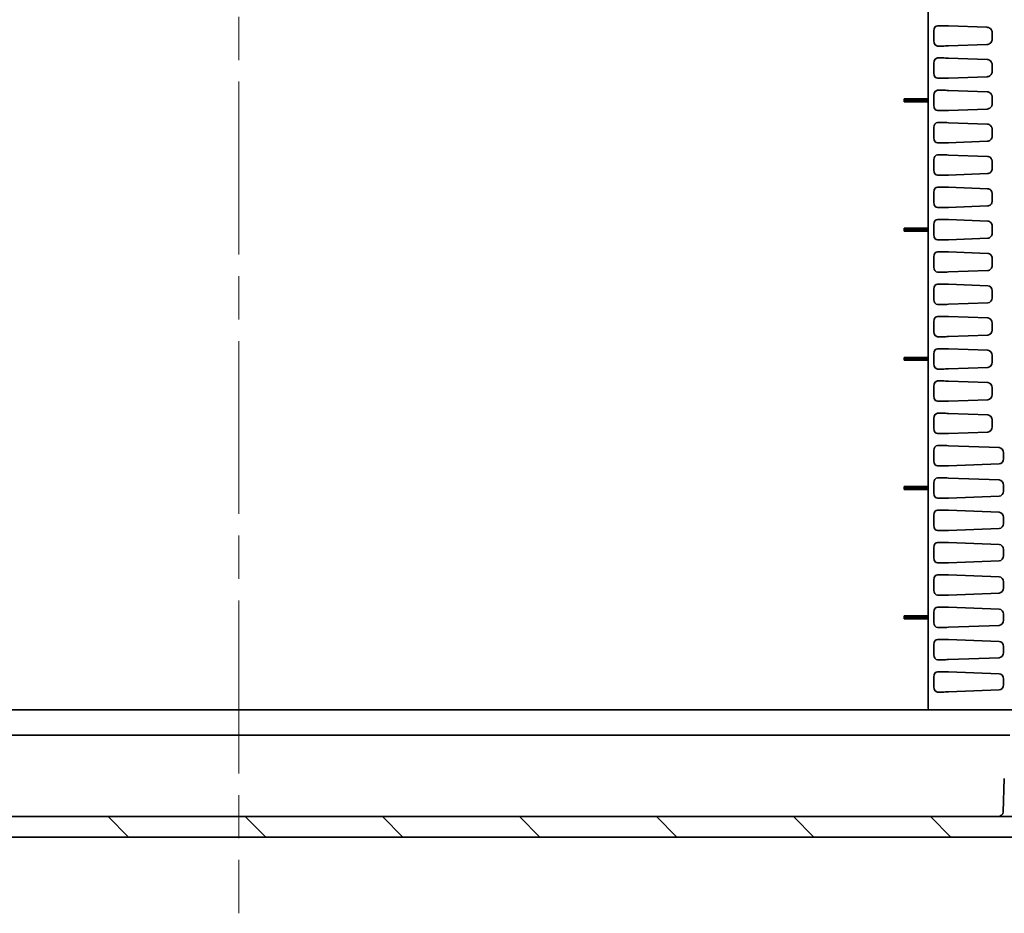
# Model space of a CAD drawing. Units: millimetres. Extents: x 87 to 4789, y 48 to 1734.
# Drawn here: x 3229 to 3423, y 1380 to 1556 of the extents above; entities that cross this region are included whole.
import ezdxf

# ---------------------------------------------------------------- set-up
doc = ezdxf.new("R2010")
doc.units = ezdxf.units.MM
doc.header["$LTSCALE"] = 6
doc.linetypes.add('CHAIN', pattern=[0.3543, 0.2362, -0.0295, 0.0591, -0.0295])
doc.layers.add('Centerline (ISO)', color=7, linetype='Continuous', lineweight=18, true_color=0x80ffff)
doc.layers.add('Hatch (ISO)', color=1, linetype='Continuous', lineweight=18, true_color=0xff0000)
doc.layers.add('Visible (ISO)', color=7, linetype='Continuous', lineweight=35)

msp = doc.modelspace()

# ---------------------------------------------------------------- hatches: boundary and pattern name
at = {"layer": 'Hatch (ISO)'}
h = msp.add_hatch(dxfattribs=at)
h.set_pattern_fill('ANSI31', color=256, scale=152.4, style=0)
h.set_pattern_definition([(45, (2356, 2e-13), (-13.47038, 13.47038), [])])
edge = h.paths.add_edge_path()
edge.add_line((3453.5271, 1405.3179), (3454.2639, 1405.3179))
edge.add_ellipse((3454.2639, 1405.8179), major_axis=(0.5, 0), ratio=1, start_angle=270, end_angle=351.602709)
edge.add_line((3454.7585, 1405.7449), (3455.5812, 1411.3179))
edge.add_line((3455.5812, 1411.3179), (3455.8786, 1419.8353))
edge.add_ellipse((3456.3783, 1419.8179), major_axis=(0.0174, 0.4997), ratio=1, start_angle=2, end_angle=90, ccw=False)
edge.add_line((3456.3783, 1420.3179), (3460.5256, 1420.3179))
edge.add_line((3460.5256, 1420.3179), (3460.5955, 1422.3179))
edge.add_line((3460.5955, 1422.3179), (3461.5955, 1422.3179))
edge.add_line((3461.5955, 1422.3179), (3461.5076, 1424.8353))
edge.add_ellipse((3461.0079, 1424.8179), major_axis=(-0.0174, 0.4997), ratio=1, start_angle=270, end_angle=358)
edge.add_line((3461.0079, 1425.3179), (3458.1133, 1425.3179))
edge.add_ellipse((3458.1133, 1424.8179), major_axis=(-0.5, 0), ratio=1, start_angle=270, end_angle=358)
edge.add_line((3457.6136, 1424.8353), (3457.6123, 1424.8004))
edge.add_ellipse((3457.1126, 1424.8179), major_axis=(-0.0174, -0.4997), ratio=1, start_angle=2, end_angle=90, ccw=False)
edge.add_line((3457.1126, 1424.3179), (3449.7876, 1424.3179))
edge.add_ellipse((3449.7876, 1424.8179), major_axis=(-0.5, 0), ratio=1, start_angle=1, end_angle=90, ccw=False)
edge.add_line((3449.2877, 1424.8092), (3445.709, 1629.8353))
edge.add_ellipse((3444.7091, 1629.8179), major_axis=(-0.0175, 0.9998), ratio=1, start_angle=270, end_angle=359)
edge.add_line((3444.7091, 1630.8179), (3282.3555, 1630.8179))
edge.add_ellipse((3282.3555, 1624.6512), major_axis=(-6.1667, 0), ratio=1, start_angle=270, end_angle=303.398488)
edge.add_ellipse((3272.3555, 1639.8179), major_axis=(-10.0183, -6.6055), ratio=1, start_angle=23.203023, end_angle=90, ccw=False)
edge.add_ellipse((3262.3555, 1624.6512), major_axis=(-5.1483, 3.3945), ratio=1, start_angle=270, end_angle=303.398488)
edge.add_line((3262.3555, 1630.8179), (3100.0019, 1630.8179))
edge.add_ellipse((3100.0019, 1629.8179), major_axis=(-1, 0), ratio=1, start_angle=270, end_angle=359)
edge.add_line((3099.002, 1629.8353), (3095.9733, 1456.3179))
edge.add_line((3095.9733, 1456.3179), (3083.8768, 1451.9151))
edge.add_ellipse((3088.5967, 1438.9474), major_axis=(-12.9678, -4.7199), ratio=1, start_angle=270, end_angle=338)
edge.add_line((3074.8051, 1439.429), (3074.2936, 1424.783))
edge.add_ellipse((3073.2942, 1424.8179), major_axis=(-0.0349, -0.9994), ratio=1, start_angle=2, end_angle=90, ccw=False)
edge.add_line((3073.2942, 1423.8179), (3068.8155, 1423.8179))
edge.add_ellipse((3068.8155, 1416.8179), major_axis=(-7, 0), ratio=1, start_angle=270, end_angle=360.000114)
edge.add_line((3061.8155, 1416.8179), (3061.8747, 1415.1236))
edge.add_ellipse((3068.8704, 1415.3679), major_axis=(0.2443, -6.9957), ratio=1, start_angle=270, end_angle=358)
edge.add_line((3068.8704, 1408.3679), (3080.697, 1408.3679))
edge.add_ellipse((3080.697, 1410.3679), major_axis=(2, 0), ratio=1, start_angle=270, end_angle=358)
edge.add_line((3082.6958, 1410.2981), (3083.1155, 1422.3179))
edge.add_line((3083.1155, 1422.3179), (3084.1155, 1422.3179))
edge.add_line((3084.1155, 1422.3179), (3084.1853, 1420.3179))
edge.add_line((3084.1853, 1420.3179), (3088.3326, 1420.3179))
edge.add_ellipse((3088.3326, 1419.8179), major_axis=(0.5, 0), ratio=1, start_angle=2, end_angle=90, ccw=False)
edge.add_line((3088.8323, 1419.8353), (3089.1298, 1411.3179))
edge.add_line((3089.1298, 1411.3179), (3089.9525, 1405.7449))
edge.add_ellipse((3090.4471, 1405.8179), major_axis=(0.073, -0.4946), ratio=1, start_angle=270, end_angle=351.602709)
edge.add_line((3090.4471, 1405.3179), (3091.1839, 1405.3179))
edge.add_ellipse((3091.1839, 1405.8179), major_axis=(0.5, 0), ratio=1, start_angle=270, end_angle=351.602709)
edge.add_line((3091.6785, 1405.7449), (3092.5012, 1411.3179))
edge.add_line((3092.5012, 1411.3179), (3092.7986, 1419.8353))
edge.add_ellipse((3093.2983, 1419.8179), major_axis=(0.0174, 0.4997), ratio=1, start_angle=2, end_angle=90, ccw=False)
edge.add_line((3093.2983, 1420.3179), (3099.0507, 1420.3179))
edge.add_ellipse((3099.0507, 1420.6179), major_axis=(0.3, 0), ratio=1, start_angle=270, end_angle=359)
edge.add_line((3099.3506, 1420.6127), (3102.9414, 1626.3266))
edge.add_ellipse((3103.4413, 1626.3179), major_axis=(0.0087, 0.4999), ratio=1, start_angle=1, end_angle=90, ccw=False)
edge.add_line((3103.4413, 1626.8179), (3111.2267, 1626.8179))
edge.add_ellipse((3111.2267, 1626.3179), major_axis=(0.5, 0), ratio=1, start_angle=1, end_angle=90, ccw=False)
edge.add_line((3111.7266, 1626.3266), (3111.8491, 1619.3092))
edge.add_ellipse((3112.349, 1619.3179), major_axis=(0.0087, -0.4999), ratio=1, start_angle=270, end_angle=359)
edge.add_line((3112.349, 1618.8179), (3114.1878, 1618.8179))
edge.add_line((3114.1878, 1618.8179), (3114.2577, 1620.8179))
edge.add_line((3114.2577, 1620.8179), (3114.6077, 1620.8179))
edge.add_line((3114.6077, 1620.8179), (3114.6749, 1628.5205))
edge.add_ellipse((3114.9749, 1628.5179), major_axis=(0.0026, 0.3), ratio=1, start_angle=0.5, end_angle=90, ccw=False)
edge.add_line((3114.9749, 1628.8179), (3118.7405, 1628.8179))
edge.add_ellipse((3118.7405, 1628.5179), major_axis=(0.3, 0), ratio=1, start_angle=0.5, end_angle=90, ccw=False)
edge.add_line((3119.0405, 1628.5205), (3119.1077, 1620.8179))
edge.add_line((3119.1077, 1620.8179), (3119.4577, 1620.8179))
edge.add_line((3119.4577, 1620.8179), (3119.5275, 1618.8179))
edge.add_line((3119.5275, 1618.8179), (3121.3663, 1618.8179))
edge.add_ellipse((3121.3663, 1619.3179), major_axis=(0.5, 0), ratio=1, start_angle=270, end_angle=359)
edge.add_line((3121.8663, 1619.3092), (3121.9888, 1626.3266))
edge.add_ellipse((3122.4887, 1626.3179), major_axis=(0.0087, 0.4999), ratio=1, start_angle=1, end_angle=90, ccw=False)
edge.add_line((3122.4887, 1626.8179), (3262.3555, 1626.8179))
edge.add_ellipse((3262.3555, 1624.6512), major_axis=(2.1667, 0), ratio=1, start_angle=56.601512, end_angle=90, ccw=False)
edge.add_ellipse((3272.3555, 1639.8179), major_axis=(13.3578, -8.8073), ratio=1, start_angle=270, end_angle=336.796977)
edge.add_ellipse((3282.3555, 1624.6512), major_axis=(1.8089, 1.1927), ratio=1, start_angle=56.601512, end_angle=90, ccw=False)
edge.add_line((3282.3555, 1626.8179), (3422.2223, 1626.8179))
edge.add_ellipse((3422.2223, 1626.3179), major_axis=(0.5, 0), ratio=1, start_angle=1, end_angle=90, ccw=False)
edge.add_line((3422.7222, 1626.3266), (3422.8447, 1619.3092))
edge.add_ellipse((3423.3446, 1619.3179), major_axis=(0.0087, -0.4999), ratio=1, start_angle=270, end_angle=359)
edge.add_line((3423.3446, 1618.8179), (3425.1835, 1618.8179))
edge.add_line((3425.1835, 1618.8179), (3425.2533, 1620.8179))
edge.add_line((3425.2533, 1620.8179), (3425.6033, 1620.8179))
edge.add_line((3425.6033, 1620.8179), (3425.6705, 1628.5205))
edge.add_ellipse((3425.9705, 1628.5179), major_axis=(0.0026, 0.3), ratio=1, start_angle=0.5, end_angle=90, ccw=False)
edge.add_line((3425.9705, 1628.8179), (3429.7361, 1628.8179))
edge.add_ellipse((3429.7361, 1628.5179), major_axis=(0.3, 0), ratio=1, start_angle=0.5, end_angle=90, ccw=False)
edge.add_line((3430.0361, 1628.5205), (3430.1033, 1620.8179))
edge.add_line((3430.1033, 1620.8179), (3430.4533, 1620.8179))
edge.add_line((3430.4533, 1620.8179), (3430.5231, 1618.8179))
edge.add_line((3430.5231, 1618.8179), (3432.3619, 1618.8179))
edge.add_ellipse((3432.3619, 1619.3179), major_axis=(0.5, 0), ratio=1, start_angle=270, end_angle=359)
edge.add_line((3432.8619, 1619.3092), (3432.9844, 1626.3266))
edge.add_ellipse((3433.4843, 1626.3179), major_axis=(0.0087, 0.4999), ratio=1, start_angle=1, end_angle=90, ccw=False)
edge.add_line((3433.4843, 1626.8179), (3441.2697, 1626.8179))
edge.add_ellipse((3441.2697, 1626.3179), major_axis=(0.5, 0), ratio=1, start_angle=1, end_angle=90, ccw=False)
edge.add_line((3441.7696, 1626.3266), (3445.3603, 1420.6127))
edge.add_ellipse((3445.6603, 1420.6179), major_axis=(0.0052, -0.3), ratio=1, start_angle=270, end_angle=359)
edge.add_line((3445.6603, 1420.3179), (3451.4126, 1420.3179))
edge.add_ellipse((3451.4126, 1419.8179), major_axis=(0.5, 0), ratio=1, start_angle=2, end_angle=90, ccw=False)
edge.add_line((3451.9123, 1419.8353), (3452.2098, 1411.3179))
edge.add_line((3452.2098, 1411.3179), (3453.0325, 1405.7449))
edge.add_ellipse((3453.5271, 1405.8179), major_axis=(0.073, -0.4946), ratio=1, start_angle=270, end_angle=351.602709)
h = msp.add_hatch(dxfattribs=at)
h.set_pattern_fill('ANSI31', color=256, scale=152.4, angle=90.00021, style=0)
h.set_pattern_definition([(135.0002, (2356, 2e-13), (-13.47033, -13.47043), [])])
edge = h.paths.add_edge_path()
edge.add_line((3461.4959, 1403.6156), (3463.5302, 1403.6156))
edge.add_ellipse((3463.5302, 1403.1156), major_axis=(0.5, 0), ratio=1, start_angle=2, end_angle=90, ccw=False)
edge.add_line((3464.0299, 1403.133), (3464.0985, 1401.1701))
edge.add_ellipse((3464.5982, 1401.1876), major_axis=(0.0174, -0.4997), ratio=1, start_angle=270, end_angle=370.353166)
edge.add_ellipse((3463.8494, 1404.6066), major_axis=(3.9074, 0.8557), ratio=1, start_angle=270, end_angle=345.646833)
edge.add_line((3467.847, 1404.467), (3468.4005, 1420.3179))
edge.add_line((3468.4005, 1420.3179), (3458.0768, 1420.3179))
edge.add_ellipse((3458.0768, 1419.8179), major_axis=(-0.5, 0), ratio=1, start_angle=270, end_angle=358)
edge.add_line((3457.5771, 1419.8353), (3456.9629, 1402.2481))
edge.add_ellipse((3454.9641, 1402.3179), major_axis=(-0.0698, -1.9988), ratio=1, start_angle=2, end_angle=90, ccw=False)
edge.add_line((3454.9641, 1400.3179), (3452.8269, 1400.3179))
edge.add_ellipse((3452.8269, 1402.3179), major_axis=(-2, 0), ratio=1, start_angle=2, end_angle=90, ccw=False)
edge.add_line((3450.8281, 1402.2481), (3450.5113, 1411.3203))
edge.add_line((3450.5113, 1411.3203), (3450.0064, 1414.4759))
edge.add_ellipse((3449.019, 1414.3179), major_axis=(-0.158, 0.9874), ratio=1, start_angle=270, end_angle=350.909893)
edge.add_line((3449.019, 1415.3179), (3448.9371, 1415.3179))
edge.add_ellipse((3448.9371, 1414.8179), major_axis=(-0.5, 0), ratio=1, start_angle=270, end_angle=358)
edge.add_line((3448.4374, 1414.8353), (3447.9123, 1399.8004))
edge.add_ellipse((3447.4126, 1399.8179), major_axis=(-0.0174, -0.4997), ratio=1, start_angle=2, end_angle=90, ccw=False)
edge.add_line((3447.4126, 1399.3179), (3097.2983, 1399.3179))
edge.add_ellipse((3097.2983, 1399.8179), major_axis=(-0.5, 0), ratio=1, start_angle=2, end_angle=90, ccw=False)
edge.add_line((3096.7986, 1399.8004), (3096.2736, 1414.8353))
edge.add_ellipse((3095.7739, 1414.8179), major_axis=(-0.0174, 0.4997), ratio=1, start_angle=270, end_angle=358)
edge.add_line((3095.7739, 1415.3179), (3095.692, 1415.3179))
edge.add_ellipse((3095.692, 1414.3179), major_axis=(-1, 0), ratio=1, start_angle=270, end_angle=350.909893)
edge.add_line((3094.7046, 1414.4759), (3094.1997, 1411.3203))
edge.add_line((3094.1997, 1411.3203), (3093.8829, 1402.2481))
edge.add_ellipse((3091.8841, 1402.3179), major_axis=(-0.0698, -1.9988), ratio=1, start_angle=2, end_angle=90, ccw=False)
edge.add_line((3091.8841, 1400.3179), (3089.7469, 1400.3179))
edge.add_ellipse((3089.7469, 1402.3179), major_axis=(-2, 0), ratio=1, start_angle=2, end_angle=90, ccw=False)
edge.add_line((3087.7481, 1402.2481), (3087.1339, 1419.8353))
edge.add_ellipse((3086.6342, 1419.8179), major_axis=(-0.0174, 0.4997), ratio=1, start_angle=270, end_angle=358)
edge.add_line((3086.6342, 1420.3179), (3084.8155, 1420.3179))
edge.add_line((3084.8155, 1420.3179), (3084.4769, 1400.9228))
edge.add_line((3084.4769, 1400.9228), (3080.9487, 1401.5449))
edge.add_ellipse((3081.3828, 1404.0069), major_axis=(-2.462, 0.4341), ratio=1, start_angle=12, end_angle=90, ccw=False)
edge.add_line((3078.8843, 1403.9197), (3078.7465, 1407.8679))
edge.add_line((3078.7465, 1407.8679), (3074.744, 1407.8679))
edge.add_line((3074.744, 1407.8679), (3074.8652, 1404.3972))
edge.add_ellipse((3080.8616, 1404.6066), major_axis=(0.2094, -5.9963), ratio=1, start_angle=270, end_angle=348)
edge.add_line((3079.8197, 1398.6977), (3098.9015, 1395.3331))
edge.add_ellipse((3099.0751, 1396.3179), major_axis=(0.9848, -0.1736), ratio=1, start_angle=270, end_angle=280)
edge.add_line((3099.0751, 1395.3179), (3445.6358, 1395.3179))
edge.add_ellipse((3445.6358, 1396.3179), major_axis=(1, 0), ratio=1, start_angle=270, end_angle=280)
edge.add_line((3445.8095, 1395.3331), (3460.0188, 1397.8386))
edge.add_ellipse((3459.8451, 1398.8234), major_axis=(0.9848, 0.1737), ratio=1, start_angle=270, end_angle=347.99994)
edge.add_line((3460.8445, 1398.7885), (3460.9962, 1403.133))
edge.add_ellipse((3461.4959, 1403.1156), major_axis=(0.0174, 0.4997), ratio=1, start_angle=2, end_angle=90, ccw=False)

# ---------------------------------------------------------------- linework, layer by layer
at = {"layer": 'Centerline (ISO)', "linetype": 'CHAIN', "ltscale": 23.990969}
msp.add_line((3272.3555, 1645.8179), (3272.3555, 1380.3179), dxfattribs=at)
at = {"layer": 'Visible (ISO)'}
for p, q in [((3407.8575, 1420.6179), (3407.8575, 1621.3179)), ((3410.6909, 1554.8179), (3409.7278, 1554.8179)), ((3419.4138, 1554.5078), (3411.8675, 1554.7932)), ((3408.9959, 1553.8275), (3408.9959, 1551.8083)), ((3420.4471, 1553.5019), (3420.4471, 1552.1338)), ((3410.6909, 1550.8179), (3409.7278, 1550.8179)), ((3419.4138, 1551.128), (3411.8675, 1550.8426)), ((3408.9959, 1547.4775), (3408.9959, 1545.4583)), ((3410.6909, 1548.4679), (3409.7278, 1548.4679)), ((3419.4405, 1548.1568), (3411.8675, 1548.4432)), ((3420.4471, 1547.1522), (3420.4471, 1545.7835)), ((3410.6909, 1544.4679), (3409.7278, 1544.4679)), ((3419.4405, 1544.779), (3411.8675, 1544.4926)), ((3408.9959, 1541.1275), (3408.9959, 1539.1083)), ((3410.6909, 1542.1179), (3409.7278, 1542.1179)), ((3419.4674, 1541.8057), (3411.8675, 1542.0932)), ((3407.8575, 1540.4152), (3403.1575, 1540.4152)), ((3403.1575, 1540.1179), (3403.1575, 1540.4152)), ((3403.1575, 1539.838), (3403.1575, 1540.1179)), ((3407.8575, 1540.1179), (3403.1575, 1540.1179)), ((3407.8575, 1539.838), (3403.1575, 1539.838)), ((3420.4471, 1540.8025), (3420.4471, 1539.4333)), ((3410.6909, 1538.1179), (3409.7278, 1538.1179)), ((3419.4674, 1538.43), (3411.8675, 1538.1426)), ((3410.6909, 1535.7679), (3409.7278, 1535.7679)), ((3419.4942, 1535.4547), (3411.8675, 1535.7432)), ((3408.9959, 1534.7775), (3408.9959, 1532.7583)), ((3420.4471, 1534.4528), (3420.4471, 1533.083)), ((3410.6909, 1531.7679), (3409.7278, 1531.7679)), ((3419.4942, 1532.0811), (3411.8675, 1531.7926)), ((3410.6909, 1529.4179), (3409.7278, 1529.4179)), ((3419.5205, 1529.1037), (3411.8675, 1529.3932)), ((3408.9959, 1528.4275), (3408.9959, 1526.4083)), ((3420.4471, 1528.1029), (3420.4471, 1526.7328)), ((3419.5205, 1525.7321), (3411.8675, 1525.4426)), ((3410.6909, 1525.4179), (3409.7278, 1525.4179)), ((3408.9959, 1522.0775), (3408.9959, 1520.0583)), ((3410.6909, 1523.0679), (3409.7278, 1523.0679)), ((3419.5456, 1522.7528), (3411.8675, 1523.0432)), ((3420.4471, 1521.753), (3420.4471, 1520.3828)), ((3410.6909, 1519.0679), (3409.7278, 1519.0679)), ((3419.5456, 1519.383), (3411.8675, 1519.0926)), ((3410.6909, 1516.7179), (3409.7278, 1516.7179)), ((3419.5684, 1516.4019), (3411.8675, 1516.6932)), ((3407.8575, 1515.0152), (3403.1575, 1515.0152)), ((3403.1575, 1514.7179), (3403.1575, 1515.0152)), ((3403.1575, 1514.438), (3403.1575, 1514.7179)), ((3407.8575, 1514.7179), (3403.1575, 1514.7179)), ((3407.8575, 1514.438), (3403.1575, 1514.438)), ((3408.9959, 1515.7275), (3408.9959, 1513.7083)), ((3420.4471, 1515.4029), (3420.4471, 1514.0329)), ((3410.6909, 1512.7179), (3409.7278, 1512.7179)), ((3419.5684, 1513.0339), (3411.8675, 1512.7426)), ((3410.6909, 1510.3679), (3409.7278, 1510.3679)), ((3419.5863, 1510.0512), (3411.8675, 1510.3432)), ((3408.9959, 1509.3775), (3408.9959, 1507.3583)), ((3420.4471, 1509.0524), (3420.4471, 1507.6833)), ((3410.6909, 1506.3679), (3409.7278, 1506.3679)), ((3419.5863, 1506.6845), (3411.8675, 1506.3926)), ((3408.9959, 1503.0275), (3408.9959, 1501.0083)), ((3410.6909, 1504.0179), (3409.7278, 1504.0179)), ((3419.5934, 1503.701), (3411.8675, 1503.9932)), ((3420.4471, 1501.334), (3420.4471, 1502.7018)), ((3419.5934, 1500.3348), (3411.8675, 1500.0426)), ((3410.6909, 1500.0179), (3409.7278, 1500.0179)), ((3408.9959, 1496.6775), (3408.9959, 1494.6583)), ((3410.6909, 1497.6679), (3409.7278, 1497.6679)), ((3419.5934, 1497.351), (3411.8675, 1497.6432)), ((3420.4471, 1494.984), (3420.4471, 1496.3518)), ((3410.6909, 1493.6679), (3409.7278, 1493.6679)), ((3419.5934, 1493.9848), (3411.8675, 1493.6926)), ((3410.6909, 1491.3179), (3409.7278, 1491.3179)), ((3419.5934, 1491.001), (3411.8675, 1491.2932)), ((3407.8575, 1489.6152), (3403.1575, 1489.6152)), ((3403.1575, 1489.3179), (3403.1575, 1489.6152)), ((3403.1575, 1489.038), (3403.1575, 1489.3179)), ((3407.8575, 1489.3179), (3403.1575, 1489.3179)), ((3407.8575, 1489.038), (3403.1575, 1489.038)), ((3408.9959, 1490.3275), (3408.9959, 1488.3083)), ((3420.4471, 1488.634), (3420.4471, 1490.0018)), ((3410.6909, 1487.3179), (3409.7278, 1487.3179)), ((3419.5934, 1487.6348), (3411.8675, 1487.3426)), ((3410.6909, 1484.9679), (3409.7278, 1484.9679)), ((3419.5934, 1484.651), (3411.8675, 1484.9432)), ((3408.9959, 1483.9775), (3408.9959, 1481.9583)), ((3420.4471, 1482.284), (3420.4471, 1483.6518)), ((3419.5934, 1481.2848), (3411.8675, 1480.9926)), ((3410.6909, 1480.9679), (3409.7278, 1480.9679)), ((3408.9959, 1477.6275), (3408.9959, 1475.6083)), ((3410.6909, 1478.6179), (3409.7278, 1478.6179)), ((3419.5934, 1478.301), (3411.8675, 1478.5932)), ((3420.4471, 1475.934), (3420.4471, 1477.3018)), ((3410.6909, 1474.6179), (3409.7278, 1474.6179)), ((3419.5934, 1474.9348), (3411.8675, 1474.6426)), ((3410.6909, 1472.2679), (3409.7278, 1472.2679)), ((3411.8675, 1472.2432), (3421.8021, 1471.8674)), ((3408.9959, 1471.2775), (3408.9959, 1469.2583)), ((3422.6558, 1470.8683), (3422.6558, 1469.6675)), ((3410.6909, 1468.2679), (3409.7278, 1468.2679)), ((3421.8021, 1468.6683), (3411.8675, 1468.2926)), ((3410.6909, 1465.9179), (3409.7278, 1465.9179)), ((3411.8675, 1465.8932), (3421.8021, 1465.5174)), ((3407.8575, 1464.2152), (3403.1575, 1464.2152)), ((3403.1575, 1463.9179), (3403.1575, 1464.2152)), ((3403.1575, 1463.638), (3403.1575, 1463.9179)), ((3407.8575, 1463.9179), (3403.1575, 1463.9179)), ((3407.8575, 1463.638), (3403.1575, 1463.638)), ((3408.9959, 1464.9275), (3408.9959, 1462.9083)), ((3422.6558, 1464.5183), (3422.6558, 1463.3175)), ((3410.6909, 1461.9179), (3409.7278, 1461.9179)), ((3421.8021, 1462.3183), (3411.8675, 1461.9426)), ((3408.9959, 1458.5775), (3408.9959, 1456.5583)), ((3410.6909, 1459.5679), (3409.7278, 1459.5679)), ((3411.8675, 1459.5432), (3421.8021, 1459.1674)), ((3422.6558, 1458.1683), (3422.6558, 1456.9675)), ((3421.8021, 1455.9683), (3411.8675, 1455.5926)), ((3410.6909, 1455.5679), (3409.7278, 1455.5679)), ((3408.9959, 1452.2275), (3408.9959, 1450.2083)), ((3410.6909, 1453.2179), (3409.7278, 1453.2179)), ((3411.8675, 1453.1932), (3421.8021, 1452.8174)), ((3422.6558, 1451.8183), (3422.6558, 1450.6175)), ((3410.6909, 1449.2179), (3409.7278, 1449.2179)), ((3421.8021, 1449.6183), (3411.8675, 1449.2426)), ((3410.6909, 1446.8679), (3409.7278, 1446.8679)), ((3411.8675, 1446.8432), (3421.8021, 1446.4674)), ((3408.9959, 1445.8775), (3408.9959, 1443.8583)), ((3422.6558, 1445.4683), (3422.6558, 1444.2675)), ((3410.6909, 1442.8679), (3409.7278, 1442.8679)), ((3421.8021, 1443.2683), (3411.8675, 1442.8926)), ((3410.6909, 1440.5179), (3409.7278, 1440.5179)), ((3411.8675, 1440.4932), (3421.8021, 1440.1174)), ((3407.8575, 1438.8152), (3403.1575, 1438.8152)), ((3403.1575, 1438.5179), (3403.1575, 1438.8152)), ((3403.1575, 1438.238), (3403.1575, 1438.5179)), ((3407.8575, 1438.5179), (3403.1575, 1438.5179)), ((3408.9959, 1439.5275), (3408.9959, 1437.5083)), ((3422.6558, 1439.1183), (3422.6558, 1437.9175)), ((3407.8575, 1438.238), (3403.1575, 1438.238)), ((3410.6909, 1436.5179), (3409.7278, 1436.5179)), ((3421.8021, 1436.9183), (3411.8675, 1436.5426)), ((3408.9959, 1433.1775), (3408.9959, 1431.1583)), ((3410.6909, 1434.1679), (3409.7278, 1434.1679)), ((3411.8675, 1434.1432), (3421.8021, 1433.7674)), ((3422.6558, 1432.7683), (3422.6558, 1431.5675)), ((3410.6909, 1430.1679), (3409.7278, 1430.1679)), ((3421.8021, 1430.5683), (3411.8675, 1430.1926)), ((3408.9959, 1426.8275), (3408.9959, 1424.8083)), ((3410.6909, 1427.8179), (3409.7278, 1427.8179)), ((3411.8675, 1427.7932), (3421.8021, 1427.4174)), ((3422.6558, 1426.4183), (3422.6558, 1425.2175)), ((3410.6909, 1423.8179), (3409.7278, 1423.8179)), ((3421.8021, 1424.2183), (3411.8675, 1423.8426)), ((3408.1575, 1420.3179), (3136.5535, 1420.3179)), ((3410.9031, 1420.3179), (3408.1575, 1420.3179)), ((3410.9031, 1420.3179), (3411.7267, 1420.3179)), ((3426.756, 1420.3179), (3411.7267, 1420.3179)), ((3423.8955, 1415.3179), (3120.8155, 1415.3179)), ((3422.8386, 1406.8353), (3422.6098, 1400.283)), ((3447.4126, 1399.3179), (3097.2983, 1399.3179)), ((3099.0751, 1395.3179), (3445.6358, 1395.3179))]:
    msp.add_line(p, q, dxfattribs=at)
for centre, radius, start, end in [((3408.1575, 1420.6179), 0.3, 180, 270), ((3421.6104, 1400.3179), 1, 270, 358)]:
    msp.add_arc(centre, radius, start, end, dxfattribs=at)
for centre, major_axis, ratio, start_param, end_param in [((3409.7353, 1553.8173), (-0.0166, 1.0005), 0.73883432, 6.27091671, 7.83150924), ((3411.398, 1554.783), (1, -0.0247), 0.02467766, 1.08271387, 2.35680422), ((3409.7353, 1551.8185), (0.0166, 1.0005), 0.73883432, 1.59326873, 3.15386125), ((3411.398, 1550.8528), (1, 0.0247), 0.02467766, 3.92638109, 5.20047144), ((3409.7353, 1547.4673), (-0.0166, 1.0005), 0.73883432, 6.27091671, 7.83150924), ((3411.398, 1548.433), (1, -0.0247), 0.02467766, 1.08271387, 2.35680422), ((3409.7353, 1545.4685), (0.0166, 1.0005), 0.73883432, 1.59326873, 3.15386125), ((3411.398, 1544.5028), (1, 0.0247), 0.02467766, 3.92638109, 5.20047144), ((3409.7353, 1541.1173), (-0.0166, 1.0005), 0.73883432, 6.27091671, 7.83150924), ((3411.398, 1542.083), (1, -0.0247), 0.02467766, 1.08271387, 2.35680422), ((3409.7353, 1539.1185), (0.0166, 1.0005), 0.73883432, 1.59326873, 3.15386125), ((3411.398, 1538.1528), (1, 0.0247), 0.02467766, 3.92638109, 5.20047144), ((3409.7353, 1534.7673), (-0.0166, 1.0005), 0.73883432, 6.27091671, 7.83150924), ((3411.398, 1535.733), (1, -0.0247), 0.02467766, 1.08271387, 2.35680422), ((3409.7353, 1532.7685), (0.0166, 1.0005), 0.73883432, 1.59326873, 3.15386125), ((3411.398, 1531.8028), (1, 0.0247), 0.02467766, 3.92638109, 5.20047144), ((3409.7353, 1528.4173), (-0.0166, 1.0005), 0.73883432, 6.27091671, 7.83150924), ((3411.398, 1529.383), (1, -0.0247), 0.02467766, 1.08271387, 2.35680422), ((3409.7353, 1526.4185), (0.0166, 1.0005), 0.73883432, 1.59326873, 3.15386125), ((3411.398, 1525.4528), (1, 0.0247), 0.02467766, 3.92638109, 5.20047144), ((3409.7353, 1522.0673), (-0.0166, 1.0005), 0.73883432, 6.27091671, 7.83150924), ((3411.398, 1523.033), (1, -0.0247), 0.02467766, 1.08271387, 2.35680422), ((3409.7353, 1520.0685), (0.0166, 1.0005), 0.73883432, 1.59326873, 3.15386125), ((3411.398, 1519.1028), (1, 0.0247), 0.02467766, 3.92638109, 5.20047144), ((3409.7353, 1515.7173), (-0.0166, 1.0005), 0.73883432, 6.27091671, 7.83150924), ((3411.398, 1516.683), (1, -0.0247), 0.02467766, 1.08271387, 2.35680422), ((3409.7353, 1513.7185), (0.0166, 1.0005), 0.73883432, 1.59326873, 3.15386125), ((3411.398, 1512.7528), (1, 0.0247), 0.02467766, 3.92638109, 5.20047144), ((3409.7353, 1509.3673), (-0.0166, 1.0005), 0.73883432, 6.27091671, 7.83150924), ((3411.398, 1510.333), (1, -0.0247), 0.02467766, 1.08271387, 2.35680422), ((3409.7353, 1507.3685), (0.0166, 1.0005), 0.73883432, 1.59326873, 3.15386125), ((3411.398, 1506.4028), (1, 0.0247), 0.02467766, 3.92638109, 5.20047144), ((3409.7353, 1503.0173), (-0.0166, 1.0005), 0.73883432, 6.27091671, 7.83150924), ((3411.398, 1503.983), (1, -0.0247), 0.02467766, 1.08271387, 2.35680422), ((3419.5636, 1502.7015), (-0.0013, -1), 0.8834493, 1.57223406, 3.10931367), ((3409.7353, 1501.0185), (0.0166, 1.0005), 0.73883432, 1.59326873, 3.15386125), ((3419.5636, 1501.3343), (0.0013, -1), 0.8834493, 0.03227898, 1.5693586), ((3411.398, 1500.0528), (1, 0.0247), 0.02467766, 3.92638109, 5.20047144), ((3409.7353, 1496.6673), (-0.0166, 1.0005), 0.73883432, 6.27091671, 7.83150924), ((3411.398, 1497.633), (1, -0.0247), 0.02467766, 1.08271387, 2.35680422), ((3419.5636, 1496.3515), (-0.0013, -1), 0.8834493, 1.57223406, 3.10931367), ((3409.7353, 1494.6685), (0.0166, 1.0005), 0.73883432, 1.59326873, 3.15386125), ((3419.5636, 1494.9843), (0.0013, -1), 0.8834493, 0.03227898, 1.5693586), ((3411.398, 1493.7028), (1, 0.0247), 0.02467766, 3.92638109, 5.20047144), ((3409.7353, 1490.3173), (-0.0166, 1.0005), 0.73883432, 6.27091671, 7.83150924), ((3411.398, 1491.283), (1, -0.0247), 0.02467766, 1.08271387, 2.35680422), ((3419.5636, 1490.0015), (-0.0013, -1), 0.8834493, 1.57223406, 3.10931367), ((3409.7353, 1488.3185), (0.0166, 1.0005), 0.73883432, 1.59326873, 3.15386125), ((3411.398, 1487.3528), (1, 0.0247), 0.02467766, 3.92638109, 5.20047144), ((3419.5636, 1488.6343), (0.0013, -1), 0.8834493, 0.03227898, 1.5693586), ((3409.7353, 1483.9673), (-0.0166, 1.0005), 0.73883432, 6.27091671, 7.83150924), ((3411.398, 1484.933), (1, -0.0247), 0.02467766, 1.08271387, 2.35680422), ((3419.5636, 1483.6515), (-0.0013, -1), 0.8834493, 1.57223406, 3.10931367), ((3409.7353, 1481.9685), (0.0166, 1.0005), 0.73883432, 1.59326873, 3.15386125), ((3411.398, 1481.0028), (1, 0.0247), 0.02467766, 3.92638109, 5.20047144), ((3419.5636, 1482.2843), (0.0013, -1), 0.8834493, 0.03227898, 1.5693586), ((3409.7353, 1477.6173), (-0.0166, 1.0005), 0.73883432, 6.27091671, 7.83150924), ((3411.398, 1478.583), (1, -0.0247), 0.02467766, 1.08271387, 2.35680422), ((3419.5636, 1477.3015), (-0.0013, -1), 0.8834493, 1.57223406, 3.10931367), ((3409.7353, 1475.6185), (0.0166, 1.0005), 0.73883432, 1.59326873, 3.15386125), ((3419.5636, 1475.9343), (0.0013, -1), 0.8834493, 0.03227898, 1.5693586), ((3411.398, 1474.6528), (1, 0.0247), 0.02467766, 3.92638109, 5.20047144), ((3409.7353, 1471.2673), (-0.0166, 1.0005), 0.73883432, 6.27091671, 7.83150924), ((3411.398, 1472.233), (1, -0.0247), 0.02467766, 1.08271387, 2.35680422), ((3421.7723, 1470.8679), (-0.0013, -1), 0.8834493, 1.57223406, 3.10931367), ((3421.7723, 1469.6678), (0.0013, -1), 0.8834493, 0.03227898, 1.5693586), ((3409.7353, 1469.2685), (0.0166, 1.0005), 0.73883432, 1.59326873, 3.15386125), ((3411.398, 1468.3028), (1, 0.0247), 0.02467766, 3.92638109, 5.20047144), ((3409.7353, 1464.9173), (-0.0166, 1.0005), 0.73883432, 6.27091671, 7.83150924), ((3411.398, 1465.883), (1, -0.0247), 0.02467766, 1.08271387, 2.35680422), ((3421.7723, 1464.5179), (-0.0013, -1), 0.8834493, 1.57223406, 3.10931367), ((3409.7353, 1462.9185), (0.0166, 1.0005), 0.73883432, 1.59326873, 3.15386125), ((3411.398, 1461.9528), (1, 0.0247), 0.02467766, 3.92638109, 5.20047144), ((3421.7723, 1463.3178), (0.0013, -1), 0.8834493, 0.03227898, 1.5693586), ((3409.7353, 1458.5673), (-0.0166, 1.0005), 0.73883432, 6.27091671, 7.83150924), ((3411.398, 1459.533), (1, -0.0247), 0.02467766, 1.08271387, 2.35680422), ((3421.7723, 1458.1679), (-0.0013, -1), 0.8834493, 1.57223406, 3.10931367), ((3409.7353, 1456.5685), (0.0166, 1.0005), 0.73883432, 1.59326873, 3.15386125), ((3421.7723, 1456.9678), (0.0013, -1), 0.8834493, 0.03227898, 1.5693586), ((3411.398, 1455.6028), (1, 0.0247), 0.02467766, 3.92638109, 5.20047144), ((3409.7353, 1452.2173), (-0.0166, 1.0005), 0.73883432, 6.27091671, 7.83150924), ((3411.398, 1453.183), (1, -0.0247), 0.02467766, 1.08271387, 2.35680422), ((3421.7723, 1451.8179), (-0.0013, -1), 0.8834493, 1.57223406, 3.10931367), ((3409.7353, 1450.2185), (0.0166, 1.0005), 0.73883432, 1.59326873, 3.15386125), ((3421.7723, 1450.6178), (0.0013, -1), 0.8834493, 0.03227898, 1.5693586), ((3411.398, 1449.2528), (1, 0.0247), 0.02467766, 3.92638109, 5.20047144), ((3409.7353, 1445.8673), (-0.0166, 1.0005), 0.73883432, 6.27091671, 7.83150924), ((3411.398, 1446.833), (1, -0.0247), 0.02467766, 1.08271387, 2.35680422), ((3421.7723, 1445.4679), (-0.0013, -1), 0.8834493, 1.57223406, 3.10931367), ((3421.7723, 1444.2678), (0.0013, -1), 0.8834493, 0.03227898, 1.5693586), ((3409.7353, 1443.8685), (0.0166, 1.0005), 0.73883432, 1.59326873, 3.15386125), ((3411.398, 1442.9028), (1, 0.0247), 0.02467766, 3.92638109, 5.20047144), ((3409.7353, 1439.5173), (-0.0166, 1.0005), 0.73883432, 6.27091671, 7.83150924), ((3411.398, 1440.483), (1, -0.0247), 0.02467766, 1.08271387, 2.35680422), ((3421.7723, 1439.1179), (-0.0013, -1), 0.8834493, 1.57223406, 3.10931367), ((3409.7353, 1437.5185), (0.0166, 1.0005), 0.73883432, 1.59326873, 3.15386125), ((3411.398, 1436.5528), (1, 0.0247), 0.02467766, 3.92638109, 5.20047144), ((3421.7723, 1437.9178), (0.0013, -1), 0.8834493, 0.03227898, 1.5693586), ((3409.7353, 1433.1673), (-0.0166, 1.0005), 0.73883432, 6.27091671, 7.83150924), ((3411.398, 1434.133), (1, -0.0247), 0.02467766, 1.08271387, 2.35680422), ((3421.7723, 1432.7679), (-0.0013, -1), 0.8834493, 1.57223406, 3.10931367), ((3409.7353, 1431.1685), (0.0166, 1.0005), 0.73883432, 1.59326873, 3.15386125), ((3421.7723, 1431.5678), (0.0013, -1), 0.8834493, 0.03227898, 1.5693586), ((3411.398, 1430.2028), (1, 0.0247), 0.02467766, 3.92638109, 5.20047144), ((3409.7353, 1426.8173), (-0.0166, 1.0005), 0.73883432, 6.27091671, 7.83150924), ((3411.398, 1427.783), (1, -0.0247), 0.02467766, 1.08271387, 2.35680422), ((3421.7723, 1426.4179), (-0.0013, -1), 0.8834493, 1.57223406, 3.10931367), ((3421.7723, 1425.2178), (0.0013, -1), 0.8834493, 0.03227898, 1.5693586), ((3409.7353, 1424.8185), (0.0166, 1.0005), 0.73883432, 1.59326873, 3.15386125), ((3411.398, 1423.8528), (1, 0.0247), 0.02467766, 3.92638109, 5.20047144)]:
    msp.add_ellipse(centre, major_axis=major_axis, ratio=ratio, start_param=start_param, end_param=end_param, dxfattribs=at)
for points, knots in [([(3419.4138, 1554.5078), (3419.5357, 1554.5032), (3419.6572, 1554.4807), (3419.8975, 1554.3931), (3420.0148, 1554.3253), (3420.2105, 1554.1504), (3420.2896, 1554.0485), (3420.3807, 1553.8629), (3420.4064, 1553.7906), (3420.4391, 1553.6455), (3420.4471, 1553.5739), (3420.4471, 1553.5019)], [0.000001, 0.000001, 0.000001, 0.000001, 0.041449369, 0.041449369, 0.085861584, 0.085861584, 0.126493985, 0.126493985, 0.149990305, 0.149990305, 0.171744562, 0.171744562, 0.171744562, 0.171744562]), ([(3420.4471, 1552.1338), (3420.4471, 1552.0618), (3420.4391, 1551.9903), (3420.4064, 1551.8452), (3420.3807, 1551.7729), (3420.2896, 1551.5873), (3420.2105, 1551.4854), (3420.0148, 1551.3105), (3419.8975, 1551.2426), (3419.6572, 1551.1551), (3419.5357, 1551.1326), (3419.4138, 1551.128)], [0.000001275, 0.000001275, 0.000001275, 0.000001275, 0.021598739, 0.021598739, 0.044926005, 0.044926005, 0.085265889, 0.085265889, 0.129358188, 0.129358188, 0.170508208, 0.170508208, 0.170508208, 0.170508208]), ([(3419.4405, 1548.1568), (3419.562, 1548.1522), (3419.6827, 1548.1288), (3419.9182, 1548.0387), (3420.0314, 1547.9704), (3420.221, 1547.7946), (3420.2976, 1547.6917), (3420.3846, 1547.5067), (3420.4087, 1547.4356), (3420.4395, 1547.2931), (3420.4471, 1547.2229), (3420.4471, 1547.1522)], [0.000001, 0.000001, 0.000001, 0.000001, 0.0412782, 0.0412782, 0.084549388, 0.084549388, 0.124842312, 0.124842312, 0.147798106, 0.147798106, 0.169130654, 0.169130654, 0.169130654, 0.169130654]), ([(3420.4471, 1545.7835), (3420.4471, 1545.7129), (3420.4395, 1545.6426), (3420.4087, 1545.5002), (3420.3846, 1545.4291), (3420.2976, 1545.2441), (3420.221, 1545.1412), (3420.0314, 1544.9654), (3419.9182, 1544.8971), (3419.6827, 1544.807), (3419.562, 1544.7836), (3419.4405, 1544.779)], [0.000001282, 0.000001282, 0.000001282, 0.000001282, 0.02119547, 0.02119547, 0.044002679, 0.044002679, 0.084034645, 0.084034645, 0.127025397, 0.127025397, 0.168035298, 0.168035298, 0.168035298, 0.168035298]), ([(3419.4674, 1541.8057), (3419.5883, 1541.8012), (3419.7084, 1541.7768), (3419.9392, 1541.6839), (3420.0483, 1541.6149), (3420.2319, 1541.4378), (3420.306, 1541.3338), (3420.3886, 1541.1495), (3420.4112, 1541.0798), (3420.44, 1540.9404), (3420.4471, 1540.8716), (3420.4471, 1540.8025)], [0.000001, 0.000001, 0.000001, 0.000001, 0.041108348, 0.041108348, 0.08330882, 0.08330882, 0.12331034, 0.12331034, 0.145660453, 0.145660453, 0.16650655, 0.16650655, 0.16650655, 0.16650655]), ([(3420.4471, 1539.4333), (3420.4471, 1539.3642), (3420.44, 1539.2954), (3420.4112, 1539.156), (3420.3886, 1539.0863), (3420.306, 1538.902), (3420.2319, 1538.798), (3420.0483, 1538.6209), (3419.9392, 1538.5518), (3419.7084, 1538.459), (3419.5883, 1538.4346), (3419.4674, 1538.43)], [0.000001289, 0.000001289, 0.000001289, 0.000001289, 0.02072852, 0.02072852, 0.042951502, 0.042951502, 0.082725327, 0.082725327, 0.1246854, 0.1246854, 0.165558706, 0.165558706, 0.165558706, 0.165558706]), ([(3419.4942, 1535.4547), (3419.6141, 1535.4502), (3419.7329, 1535.4248), (3419.9588, 1535.3296), (3420.0642, 1535.2597), (3420.243, 1535.0805), (3420.3152, 1534.9742), (3420.3933, 1534.7895), (3420.4141, 1534.7218), (3420.4406, 1534.5865), (3420.4471, 1534.5198), (3420.4471, 1534.4528)], [0.000001, 0.000001, 0.000001, 0.000001, 0.040761416, 0.040761416, 0.081992331, 0.081992331, 0.122122407, 0.122122407, 0.14369625, 0.14369625, 0.163895497, 0.163895497, 0.163895497, 0.163895497]), ([(3420.4471, 1533.083), (3420.4471, 1533.016), (3420.4406, 1532.9493), (3420.4141, 1532.814), (3420.3933, 1532.7462), (3420.3152, 1532.5616), (3420.243, 1532.4552), (3420.0642, 1532.276), (3419.9588, 1532.2062), (3419.7329, 1532.1109), (3419.6141, 1532.0856), (3419.4942, 1532.0811)], [0.000001293, 0.000001293, 0.000001293, 0.000001293, 0.020102257, 0.020102257, 0.041571447, 0.041571447, 0.081506528, 0.081506528, 0.122537014, 0.122537014, 0.163099343, 0.163099343, 0.163099343, 0.163099343]), ([(3419.5205, 1529.1037), (3419.6391, 1529.0992), (3419.7565, 1529.073), (3419.9775, 1528.9753), (3420.0794, 1528.9046), (3420.2522, 1528.7246), (3420.3217, 1528.6179), (3420.3961, 1528.4346), (3420.4158, 1528.3678), (3420.4409, 1528.2346), (3420.4471, 1528.1689), (3420.4471, 1528.1029)], [0.000001, 0.000001, 0.000001, 0.000001, 0.040333046, 0.040333046, 0.080699732, 0.080699732, 0.120291954, 0.120291954, 0.14145053, 0.14145053, 0.16131602, 0.16131602, 0.16131602, 0.16131602]), ([(3420.4471, 1526.7328), (3420.4471, 1526.6669), (3420.4409, 1526.6012), (3420.4158, 1526.4679), (3420.3961, 1526.4011), (3420.3217, 1526.2179), (3420.2522, 1526.1112), (3420.0794, 1525.9312), (3419.9775, 1525.8605), (3419.7565, 1525.7628), (3419.6391, 1525.7365), (3419.5205, 1525.7321)], [0.000001296, 0.000001296, 0.000001296, 0.000001296, 0.019789872, 0.019789872, 0.040866848, 0.040866848, 0.080306112, 0.080306112, 0.120516747, 0.120516747, 0.160692858, 0.160692858, 0.160692858, 0.160692858]), ([(3419.5456, 1522.7528), (3419.6628, 1522.7483), (3419.7785, 1522.7212), (3419.9949, 1522.6212), (3420.0937, 1522.5496), (3420.261, 1522.3684), (3420.3279, 1522.2613), (3420.3989, 1522.0792), (3420.4175, 1522.0134), (3420.4413, 1521.8825), (3420.4471, 1521.8178), (3420.4471, 1521.753)], [0.000001, 0.000001, 0.000001, 0.000001, 0.039834978, 0.039834978, 0.079462542, 0.079462542, 0.118619013, 0.118619013, 0.139339013, 0.139339013, 0.158842543, 0.158842543, 0.158842543, 0.158842543]), ([(3420.4471, 1520.3828), (3420.4471, 1520.318), (3420.4413, 1520.2533), (3420.4175, 1520.1223), (3420.3989, 1520.0566), (3420.3279, 1519.8745), (3420.261, 1519.7674), (3420.0937, 1519.5862), (3419.9949, 1519.5146), (3419.7785, 1519.4146), (3419.6628, 1519.3874), (3419.5456, 1519.383)], [0.000001309, 0.000001309, 0.000001309, 0.000001309, 0.0194505, 0.0194505, 0.040113117, 0.040113117, 0.079160287, 0.079160287, 0.118677127, 0.118677127, 0.158399347, 0.158399347, 0.158399347, 0.158399347]), ([(3419.5684, 1516.4019), (3419.6885, 1516.3974), (3419.8067, 1516.3673), (3420.0216, 1516.2599), (3420.1169, 1516.1856), (3420.2769, 1516.0005), (3420.3401, 1515.8919), (3420.4253, 1515.6551), (3420.4471, 1515.5296), (3420.4471, 1515.4029)], [0.000001, 0.000001, 0.000001, 0.000001, 0.040811544, 0.040811544, 0.07986471, 0.07986471, 0.118609025, 0.118609025, 0.156709621, 0.156709621, 0.156709621, 0.156709621]), ([(3420.4471, 1514.0329), (3420.4471, 1513.9062), (3420.4253, 1513.7808), (3420.3402, 1513.544), (3420.277, 1513.4354), (3420.117, 1513.2503), (3420.0217, 1513.176), (3419.8067, 1513.0685), (3419.6885, 1513.0384), (3419.5684, 1513.0339)], [0.000001348, 0.000001348, 0.000001348, 0.000001348, 0.038019106, 0.038019106, 0.07669254, 0.07669254, 0.115675141, 0.115675141, 0.156425542, 0.156425542, 0.156425542, 0.156425542]), ([(3419.5863, 1510.0512), (3419.7016, 1510.0469), (3419.8151, 1510.0176), (3420.0245, 1509.9126), (3420.1188, 1509.8385), (3420.2773, 1509.6538), (3420.34, 1509.5451), (3420.4252, 1509.3072), (3420.4471, 1509.1805), (3420.4471, 1509.0524)], [0.000002, 0.000002, 0.000002, 0.000002, 0.039192785, 0.039192785, 0.07785346, 0.07785346, 0.116486961, 0.116486961, 0.154915728, 0.154915728, 0.154915728, 0.154915728]), ([(3420.4471, 1507.6833), (3420.4471, 1507.5553), (3420.4252, 1507.4285), (3420.34, 1507.1906), (3420.2773, 1507.0819), (3420.1188, 1506.8973), (3420.0245, 1506.8231), (3419.815, 1506.7181), (3419.7016, 1506.6889), (3419.5863, 1506.6845)], [0.000001362, 0.000001362, 0.000001362, 0.000001362, 0.038408878, 0.038408878, 0.077018878, 0.077018878, 0.11565574, 0.11565574, 0.154820094, 0.154820094, 0.154820094, 0.154820094])]:
    msp.add_open_spline(points, degree=3, knots=knots, dxfattribs=at)

doc.saveas('drawing.dxf')
